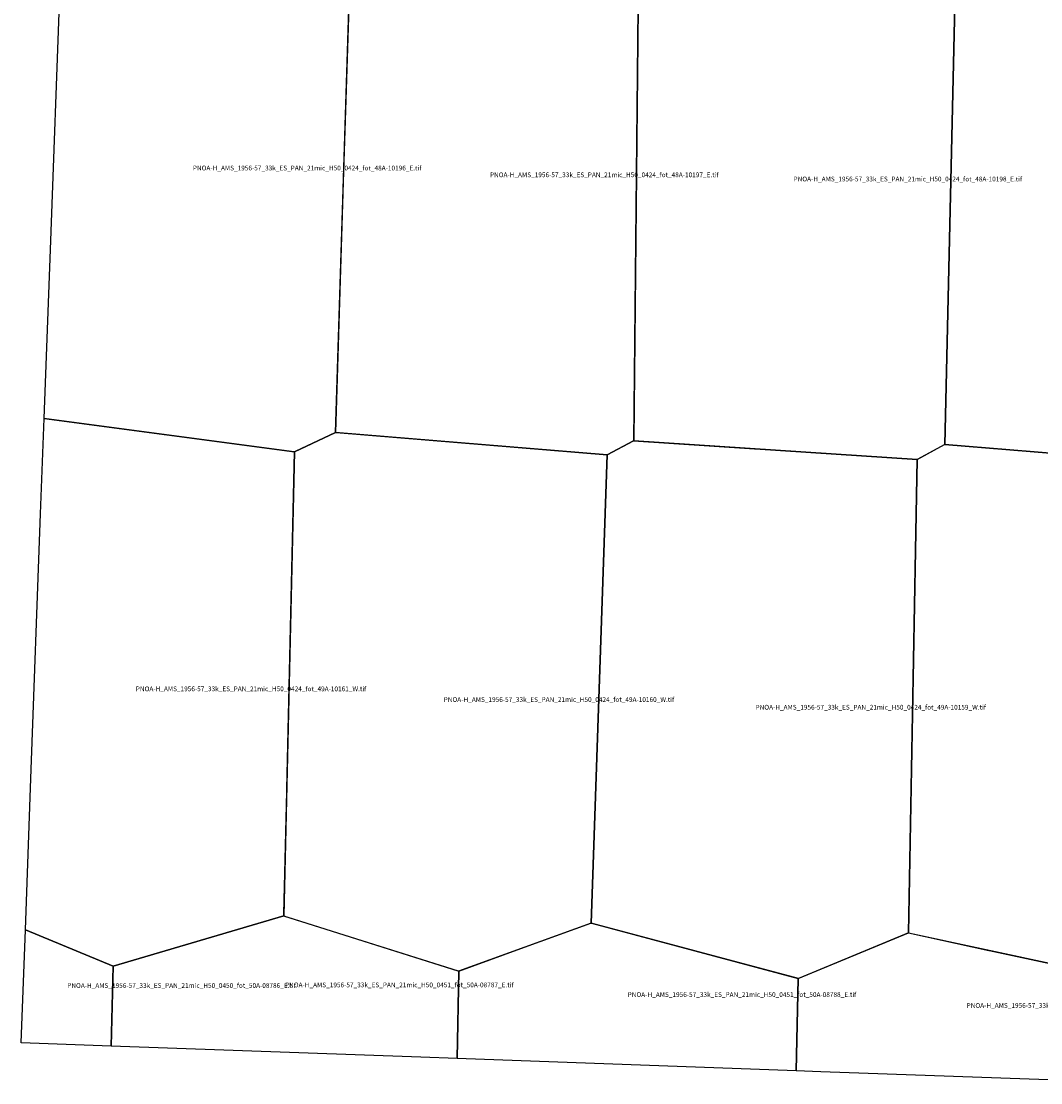
# Model space of a CAD drawing. Extents: x 232584 to 262298, y 4561186 to 4580664.
# Drawn here: x 232584 to 241501, y 4561808 to 4571095 of the extents above; entities that cross this region are included whole.
import ezdxf

# ---------------------------------------------------------------- set-up
doc = ezdxf.new("R2010")
doc.units = 0

msp = doc.modelspace()

# ---------------------------------------------------------------- linework, layer by layer
at = {"layer": 'PNOA-H_AMS_1956-57_33k_ES_PAN_21mic_H50_0424_fot_48A-10196_E_tif'}
msp.add_polyline3d([(232941.546, 4571899.163, 767.407), (234229.5, 4572251.293, 772), (235469, 4571853.293, 780), (235398, 4569597.293, 761.6), (235398, 4569589.793, 761), (235332.5, 4567495.793, 761.7), (234981, 4567330.793, 765.14), (234974.5, 4567327.793, 766), (234971, 4567327.793, 766.7), (232784.477, 4567620.27, 734.067), (232838.696, 4569097.792, 744.151), (232923.62, 4571411.06, 763.315)], close=True, dxfattribs=at)
at = {"layer": 'PNOA-H_AMS_1956-57_33k_ES_PAN_21mic_H50_0424_fot_48A-10197_E_tif'}
msp.add_polyline3d([(236954, 4572141.793, 783), (237050, 4572159.793, 782.5), (237986, 4571799.793, 771.6), (237941, 4567431.293, 721), (237940, 4567423.793, 721), (237709, 4567300.293, 725.6), (235332.5, 4567495.793, 761.7), (235469, 4571853.293, 780), (236951.5, 4572141.293, 783), (236954, 4572141.793, 783)], close=True, dxfattribs=at)
at = {"layer": 'PNOA-H_AMS_1956-57_33k_ES_PAN_21mic_H50_0424_fot_48A-10198_E_tif'}
msp.add_polyline3d([(239001, 4571980.293, 794.4), (239826.5, 4572126.793, 792), (240760, 4571751.793, 777.9), (240662, 4567391.793, 803), (240421, 4567260.293, 799), (237940.5, 4567424.293, 721), (237986, 4571799.793, 771.6), (238998, 4571979.793, 794.3), (239001, 4571980.293, 794.4)], close=True, dxfattribs=at)
at = {"layer": 'PNOA-H_AMS_1956-57_33k_ES_PAN_21mic_H50_0424_fot_48A-10199_E_tif'}
msp.add_polyline3d([(243098.5, 4571845.793, 806), (243515, 4571689.793, 799), (243366.5, 4567367.793, 823), (243051, 4567198.293, 808.84), (243045, 4567195.293, 808.4), (243040.5, 4567195.293, 808.04), (240662, 4567391.793, 803), (240760, 4571751.793, 777.9), (242495.5, 4572071.293, 817), (242500.5, 4572070.293, 817), (243096.5, 4571846.293, 806), (243098.5, 4571845.793, 806)], close=True, dxfattribs=at)
at = {"layer": 'PNOA-H_AMS_1956-57_33k_ES_PAN_21mic_H50_0424_fot_49A-10158_W_tif'}
msp.add_polyline3d([(240661, 4567391.793, 803), (243044.5, 4567195.293, 808.36), (243156, 4563049.293, 764.2), (242367, 4562697.293, 763), (242344.5, 4562687.293, 762), (242341, 4562686.793, 762), (240344, 4563118.293, 711.16), (240420.5, 4567260.293, 799), (240660, 4567391.293, 803), (240661, 4567391.793, 803)], close=True, dxfattribs=at)
at = {"layer": 'PNOA-H_AMS_1956-57_33k_ES_PAN_21mic_H50_0424_fot_49A-10159_W_tif'}
msp.add_polyline3d([(239002.5, 4567354.293, 792.5), (240420.5, 4567260.293, 799), (240344, 4563118.793, 711.14), (239381.5, 4562720.793, 737), (237569, 4563204.793, 736.9), (237708, 4567300.293, 725.8), (237940, 4567424.293, 721), (238997.5, 4567354.293, 792), (239002.5, 4567354.293, 792.5)], close=True, dxfattribs=at)
at = {"layer": 'PNOA-H_AMS_1956-57_33k_ES_PAN_21mic_H50_0424_fot_49A-10160_W_tif'}
msp.add_polyline3d([(234906, 4564378.793, 769), (234973.5, 4567327.793, 766.2), (235331.5, 4567495.793, 761.7), (235338, 4567495.793, 761.28), (237708, 4567300.293, 725.8), (237569, 4563204.793, 736.9), (236409.5, 4562783.793, 759), (234881.5, 4563266.793, 765.7), (234881, 4563284.793, 765), (234906, 4564356.793, 769), (234906, 4564378.793, 769)], close=True, dxfattribs=at)
at = {"layer": 'PNOA-H_AMS_1956-57_33k_ES_PAN_21mic_H50_0424_fot_49A-10161_W_tif'}
msp.add_polyline3d([(232784.477, 4567620.29, 734.035), (234973.5, 4567327.793, 766.2), (234881, 4563267.293, 765.8), (233388.5, 4562827.793, 758.37), (232620.365, 4563146.057, 756.238), (232668.956, 4564471.274, 726.286), (232753.808, 4566784.53, 668.91)], close=True, dxfattribs=at)
at = {"layer": 'PNOA-H_AMS_1956-57_33k_ES_PAN_21mic_H50_0450_fot_50A-08786_E_tif'}
msp.add_polyline3d([(233372.038, 4562129.33, 763.885), (232584.138, 4562158.024, 763.808), (232620.38, 4563146.443, 756.204), (233389, 4562827.793, 758.28)], close=True, dxfattribs=at)
at = {"layer": 'PNOA-H_AMS_1956-57_33k_ES_PAN_21mic_H50_0451_fot_50A-08787_E_tif'}
msp.add_polyline3d([(236395.674, 4562019.366, 753.773), (236080.247, 4562030.702, 753.81), (233372.038, 4562129.33, 763.885), (233389, 4562827.793, 758.28), (234880, 4563267.293, 766), (234905.5, 4563259.293, 764), (234906.5, 4563259.293, 764), (236410, 4562783.793, 759)], close=True, dxfattribs=at)
at = {"layer": 'PNOA-H_AMS_1956-57_33k_ES_PAN_21mic_H50_0451_fot_50A-08788_E_tif'}
msp.add_polyline3d([(239362.744, 4561912.736, 746.032), (236395.664, 4562019.367, 753.769), (236410, 4562784.293, 759), (236952.5, 4562981.293, 742.4), (236954, 4562981.793, 742.72), (237565, 4563203.793, 736.7), (237571, 4563204.793, 737.2), (239380.5, 4562720.793, 737)], close=True, dxfattribs=at)
at = {"layer": 'PNOA-H_AMS_1956-57_33k_ES_PAN_21mic_H50_0451_fot_50A-08789_E_tif'}
msp.add_polyline3d([(242310.731, 4561808.104, 767.074), (239576.337, 4561905.06, 746.063), (239362.646, 4561912.74, 746.03), (239380.5, 4562720.793, 737), (240343.5, 4563118.793, 711.21), (241047.5, 4562966.293, 715), (241050.5, 4562965.793, 715), (242342.5, 4562686.793, 762)], close=True, dxfattribs=at)

# ---------------------------------------------------------------- texts
at = {"layer": 'PNOA-H_AMS_1956-57_33k_ES_PAN_21mic_H50_0424_fot_48A-10196_E_tif', "color": 0}
msp.add_text('PNOA-H_AMS_1956-57_33k_ES_PAN_21mic_H50_0424_fot_48A-10196_E.tif', height=41.50002, dxfattribs=at).set_placement((234085.198, 4569789.543))
at = {"layer": 'PNOA-H_AMS_1956-57_33k_ES_PAN_21mic_H50_0424_fot_48A-10197_E_tif', "color": 0}
msp.add_text('PNOA-H_AMS_1956-57_33k_ES_PAN_21mic_H50_0424_fot_48A-10197_E.tif', height=41.50002, dxfattribs=at).set_placement((236683.584, 4569730.043))
at = {"layer": 'PNOA-H_AMS_1956-57_33k_ES_PAN_21mic_H50_0424_fot_48A-10198_E_tif', "color": 0}
msp.add_text('PNOA-H_AMS_1956-57_33k_ES_PAN_21mic_H50_0424_fot_48A-10198_E.tif', height=41.50002, dxfattribs=at).set_placement((239338.917, 4569693.543))
at = {"layer": 'PNOA-H_AMS_1956-57_33k_ES_PAN_21mic_H50_0424_fot_49A-10159_W_tif', "color": 0}
msp.add_text('PNOA-H_AMS_1956-57_33k_ES_PAN_21mic_H50_0424_fot_49A-10159_W.tif', height=41.50002, dxfattribs=at).set_placement((239006.24, 4565072.543))
at = {"layer": 'PNOA-H_AMS_1956-57_33k_ES_PAN_21mic_H50_0424_fot_49A-10160_W_tif', "color": 0}
msp.add_text('PNOA-H_AMS_1956-57_33k_ES_PAN_21mic_H50_0424_fot_49A-10160_W.tif', height=41.50002, dxfattribs=at).set_placement((236279.046, 4565139.793))
at = {"layer": 'PNOA-H_AMS_1956-57_33k_ES_PAN_21mic_H50_0424_fot_49A-10161_W_tif', "color": 0}
msp.add_text('PNOA-H_AMS_1956-57_33k_ES_PAN_21mic_H50_0424_fot_49A-10161_W.tif', height=41.50002, dxfattribs=at).set_placement((233586.338, 4565233.293))
at = {"layer": 'PNOA-H_AMS_1956-57_33k_ES_PAN_21mic_H50_0450_fot_50A-08786_E_tif', "color": 0}
msp.add_text('PNOA-H_AMS_1956-57_33k_ES_PAN_21mic_H50_0450_fot_50A-08786_E.tif', height=41.50002, dxfattribs=at).set_placement((232986.569, 4562637.887))
at = {"layer": 'PNOA-H_AMS_1956-57_33k_ES_PAN_21mic_H50_0451_fot_50A-08787_E_tif', "color": 0}
msp.add_text('PNOA-H_AMS_1956-57_33k_ES_PAN_21mic_H50_0451_fot_50A-08787_E.tif', height=41.50002, dxfattribs=at).set_placement((234891.019, 4562643.33))
at = {"layer": 'PNOA-H_AMS_1956-57_33k_ES_PAN_21mic_H50_0451_fot_50A-08788_E_tif', "color": 0}
msp.add_text('PNOA-H_AMS_1956-57_33k_ES_PAN_21mic_H50_0451_fot_50A-08788_E.tif', height=41.50002, dxfattribs=at).set_placement((237888.082, 4562558.765))
at = {"layer": 'PNOA-H_AMS_1956-57_33k_ES_PAN_21mic_H50_0451_fot_50A-08789_E_tif', "color": 0}
msp.add_text('PNOA-H_AMS_1956-57_33k_ES_PAN_21mic_H50_0451_fot_50A-08789_E.tif', height=41.50002, dxfattribs=at).set_placement((240852.573, 4562463.449))

doc.saveas('drawing.dxf')
